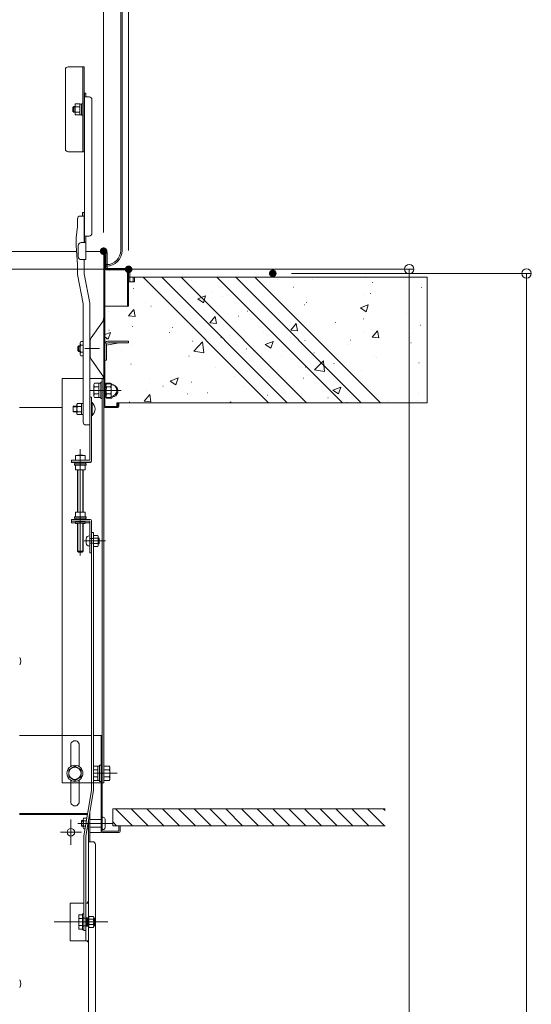
# Model space of a CAD drawing. Units: millimetres. Extents: x -2000 to 2000, y -1385 to 1385.
# Drawn here: x 910 to 1181, y 332 to 853 of the extents above; entities that cross this region are included whole.
import ezdxf

# ---------------------------------------------------------------- set-up
doc = ezdxf.new("R2010")
doc.units = ezdxf.units.MM
doc.header["$LTSCALE"] = 10
for name, pattern in [('JWW_CENTER2', [13.546667, 11.006667, -0.846667, 0.846667, -0.846667]), ('JWW_DASHED1', [1.693333, 0.846667, -0.846667]), ('JWW_DASHED2', [3.386667, 1.693333, -1.693333]), ('JWW_DASHEDX2', [27.093333, 25.4, -1.693333])]:
    doc.linetypes.add(name, pattern=pattern)
for name, color, linetype in [('02壁', 7, 'Continuous'), ('1', 7, 'Continuous'), ('3', 7, 'Continuous'), ('5', 7, 'Continuous'), ('center', 7, 'Continuous'), ('CYA_M', 7, 'Continuous'), ('ke-su', 7, 'Continuous'), ('MAZ_M', 7, 'Continuous'), ('MAZ_SSD', 7, 'Continuous'), ('mekakushi', 7, 'Continuous'), ('PARTS2', 7, 'Continuous'), ('PARTS3', 7, 'Continuous'), ('PARTS_SIN', 7, 'Continuous'), ('RED_M', 7, 'Continuous'), ('RED_SS', 7, 'Continuous'), ('rink1', 7, 'Continuous'), ('rink2', 7, 'Continuous'), ('SUNPO', 7, 'Continuous'), ('sunpou', 7, 'Continuous'), ('teko', 7, 'Continuous'), ('turiwaku', 7, 'Continuous'), ('ねじ', 7, 'Continuous'), ('六角ナット', 7, 'Continuous'), ('平座金', 7, 'Continuous')]:
    doc.layers.add(name, color=color, linetype=linetype)

# ---------------------------------------------------------------- blocks, each defined once
blk = doc.blocks.new('_ORIGIN_0-2_')
at = {"layer": 'sunpou', "color": 1, "linetype": 'Continuous', "lineweight": 5}
blk.add_line((0, 0), (-1, 0), dxfattribs=at)
blk.add_circle((0, 0), 0.5, dxfattribs=at)
blk = doc.blocks.new('WD_0-3_')
at = {"color": 1, "linetype": 'Continuous', "lineweight": 5, "const_width": 0.2}
blk.add_lwpolyline([(0.1, 0, 0.414214), (0, 0.1, 0.414214), (-0.1, 0, 0.414214), (0, -0.1, 0.414214)], format="xyb", close=True, dxfattribs=at)
at = {"color": 1, "linetype": 'Continuous', "lineweight": 5}
for radius in [1.5, 1, 0.5]:
    blk.add_arc((0, 0), radius, 0, 90, dxfattribs=at)
blk = doc.blocks.new('WD_2-1_')
at = {"layer": 'SUNPO', "color": 1, "linetype": 'Continuous', "lineweight": 5, "const_width": 0.2}
blk.add_lwpolyline([(0.1, 0, 0.414214), (0, 0.1, 0.414214), (-0.1, 0, 0.414214), (0, -0.1, 0.414214)], format="xyb", close=True, dxfattribs=at)
at = {"layer": 'SUNPO', "color": 1, "linetype": 'Continuous', "lineweight": 5}
for radius in [1.5, 1, 0.5]:
    blk.add_arc((0, 0), radius, 0, 90, dxfattribs=at)

msp = doc.modelspace()

# ---------------------------------------------------------------- linework, layer by layer
at = {"color": 4, "linetype": 'Continuous', "lineweight": 5}
for p, q in [((963.75, 730.74), (963.75, 1030.99)), ((964.5, 730.74), (964.5, 1030.99)), ((934.45, 826.51), (934.45, 784.51)), ((935.95, 828.01), (944.45, 828.01)), ((943.7, 783.01), (943.7, 828.01)), ((944.45, 828.01), (944.45, 783.01)), ((944.5, 814.01), (944.5, 734.89)), ((944.5, 814.01), (945.3, 814.01)), ((945.3, 814.01), (945.3, 812.09)), ((939.65, 802.53), (939.65, 808.31)), ((942.15, 808.31), (939.65, 808.31)), ((942.15, 802.53), (942.15, 808.31)), ((942.15, 808.3), (942.9, 808.3)), ((943.7, 808.42), (942.9, 808.42)), ((942.9, 803.9), (942.9, 808.42)), ((947, 812.09), (944.5, 812.09)), ((948.5, 739.89), (948.5, 810.59)), ((938.95, 806.92), (938.45, 806.42)), ((938.45, 804.42), (938.45, 806.42)), ((938.45, 804.42), (938.95, 803.92)), ((939.65, 806.92), (938.95, 806.92)), ((938.95, 806.92), (938.95, 803.92)), ((939.65, 803.92), (938.95, 803.92)), ((942.15, 806.86), (939.65, 806.86)), ((942.15, 803.98), (939.65, 803.98)), ((942.9, 802.42), (942.9, 805.51)), ((942.15, 802.53), (939.65, 802.53)), ((942.15, 802.55), (942.9, 802.55)), ((943.7, 802.42), (942.9, 802.42)), ((935.95, 783.01), (944.45, 783.01)), ((943.55, 748.97), (943.55, 750.89)), ((943.55, 750.89), (944.35, 750.89)), ((944.35, 734.89), (944.35, 750.89)), ((944.5, 734.89), (944.5, 750.89)), ((940.85, 747.47), (940.85, 743.39)), ((942.35, 748.97), (944.35, 748.97)), ((940.85, 743.39), (940.1, 737.39)), ((940.1, 737.39), (940.1, 733.3)), ((947, 738.39), (944.5, 738.39)), ((945.3, 738.39), (945.3, 725.89)), ((940.33, 730.16), (669.07, 730.16)), ((940.33, 730.16), (804.7, 730.16)), ((940.85, 723.08), (940.1, 733.3)), ((941.3, 733.39), (941.3, 727.39)), ((942.8, 734.89), (945.3, 734.89)), ((955.35, 730.16), (945.3, 730.16)), ((942.8, 725.89), (945.3, 725.89)), ((944.35, 718.3), (944.35, 725.89)), ((954.75, 729.56), (954.75, 648.19)), ((955.35, 729.56), (955.35, 721.16)), ((955.95, 721.16), (955.95, 729.56)), ((940.85, 723.08), (940.85, 718)), ((955.35, 648.19), (955.35, 721.16)), ((956.25, 723.24), (955.9, 723.24)), ((955.9, 722.49), (956.25, 722.49)), ((967.35, 721.16), (955.95, 721.16)), ((955.95, 721.16), (967.35, 721.16)), ((967.35, 720.56), (955.95, 720.56)), ((967.35, 720.56), (967.35, 701.16)), ((967.95, 701.16), (967.95, 720.56)), ((943.85, 702.54), (940.85, 718)), ((947.35, 702.84), (944.35, 718.3)), ((970.45, 714.16), (970.45, 716.59)), ((967.95, 714.16), (970.45, 714.16)), ((943.85, 639.83), (943.85, 702.54)), ((947.35, 638.33), (947.35, 702.84)), ((967.35, 701.16), (955.35, 701.16)), ((967.95, 701.16), (967.35, 701.16)), ((941.03, 679.76), (941.53, 680.26)), ((941.03, 677.76), (941.03, 679.76)), ((942.23, 679.99), (941.26, 679.99)), ((941.53, 680.26), (941.53, 677.26)), ((942.23, 680.26), (941.53, 680.26)), ((942.57, 682.5), (942.23, 681.9)), ((942.23, 681.9), (942.23, 675.6)), ((942.38, 679.99), (942.38, 679.99)), ((943.85, 682.5), (942.57, 682.5)), ((942.57, 680.63), (943.85, 680.63)), ((955.35, 681.16), (955.35, 672.66)), ((956.15, 680.5), (962.93, 681.86)), ((956.15, 681.11), (956.15, 672.66)), ((967.85, 682.66), (956.9, 682.66)), ((967.85, 681.86), (956.9, 681.86)), ((967.85, 681.86), (967.85, 682.66)), ((941.03, 677.76), (941.53, 677.26)), ((942.23, 677.53), (941.26, 677.53)), ((942.23, 677.26), (941.53, 677.26)), ((942.57, 675), (942.23, 675.6)), ((942.38, 677.53), (942.37, 677.53)), ((942.57, 676.88), (943.85, 676.88)), ((943.85, 675), (942.57, 675)), ((955.35, 672.66), (956.15, 672.66)), ((955.65, 672.61), (955.35, 672.61)), ((955.65, 672.66), (955.65, 672.61)), ((932.75, 662.91), (932.75, 473.84)), ((932.75, 662.91), (943.85, 662.91)), ((947.35, 662.91), (954.75, 662.91)), ((954, 662.91), (954, 502.47)), ((954.75, 662.91), (954.75, 502.47)), ((910.2, 647.59), (932.75, 647.59)), ((939.5, 648.24), (938.85, 648.24)), ((948.35, 650.26), (948.56, 650.26)), ((948.56, 650.26), (948.56, 643.26)), ((954.75, 650.09), (955.35, 650.09)), ((955.35, 648.19), (961.65, 648.19)), ((955.35, 647.59), (961.65, 647.59)), ((961.65, 650.09), (961.65, 648.19)), ((961.65, 650.09), (962.25, 650.09)), ((962.25, 650.09), (962.25, 648.19)), ((939.5, 645.24), (938.85, 645.24)), ((948.35, 643.26), (948.56, 643.26)), ((945.35, 638.33), (947.35, 638.33)), ((942.35, 622.15), (939.85, 622.15)), ((939.85, 622.15), (939.85, 619.65)), ((940.99, 622.15), (941.2, 622.36)), ((941.1, 622.26), (941.1, 622.15)), ((943.51, 622.36), (941.2, 622.36)), ((942.35, 622.15), (944.85, 622.15)), ((943.72, 622.15), (943.51, 622.36)), ((943.6, 622.26), (943.6, 622.15)), ((944.85, 622.15), (944.85, 619.65)), ((939.85, 619.65), (942.09, 619.65)), ((954, 448.84), (954, 504.59)), ((954.75, 448.84), (954.75, 504.59)), ((948.35, 473.84), (910.2, 473.84)), ((954, 473.84), (949.35, 473.84)), ((953.4, 473.84), (953.4, 422.59)), ((954, 473.84), (954, 423.19)), ((937.25, 457.45), (937.25, 468.81)), ((941.75, 457.45), (941.75, 468.84)), ((954.75, 457.59), (954.75, 450.09)), ((954.75, 457.59), (957.71, 457.59)), ((954.75, 455.72), (957.71, 455.72)), ((957.71, 457.59), (958, 457.09)), ((958, 457.09), (958, 450.59)), ((937.25, 438.87), (937.25, 450.23)), ((941.75, 438.84), (941.75, 450.23)), ((954, 448.84), (954.75, 448.84)), ((957.71, 451.96), (954.75, 451.96)), ((957.71, 450.09), (954.75, 450.09)), ((958, 450.59), (957.71, 450.09)), ((910.2, 432.64), (946.29, 432.64)), ((910.2, 432.04), (946.19, 432.04)), ((946.75, 52.54), (946.75, 429.38)), ((947.31, 432.64), (947.35, 432.64)), ((947.35, 432.64), (947.35, 417.64)), ((953.4, 422.59), (947.35, 422.59)), ((954, 423.19), (962.8, 423.19)), ((954, 422.59), (962.8, 422.59)), ((962.8, 426.09), (962.8, 423.19)), ((963.4, 426.09), (963.4, 423.19)), ((946.75, 417.64), (948.85, 417.64)), ((950.35, 416.14), (950.35, 61.54)), ((937, 385.14), (944.25, 385.14)), ((937, 385.14), (937, 365.14)), ((945.25, 385.14), (946.75, 385.14)), ((945.25, 365.14), (945.25, 385.14)), ((937, 365.14), (946.75, 365.14))]:
    msp.add_line(p, q, dxfattribs=at)
at = {"color": 7, "linetype": 'Continuous', "lineweight": 5}
for p, q in [((939.65, 806.65), (938.68, 806.65)), ((939.65, 804.19), (938.68, 804.19))]:
    msp.add_line(p, q, dxfattribs=at)
at = {"color": 4, "linetype": 'Continuous', "lineweight": 5}
for centre, radius in [((939.5, 453.84), 3.25), ((937.34, 422.64), 2)]:
    msp.add_circle(centre, radius, dxfattribs=at)
for centre, radius, start, end in [((935.95, 826.51), 1.5, 90, 180), ((947, 810.59), 1.5, 0, 90), ((935.95, 784.51), 1.5, 180, 270), ((942.35, 747.47), 1.5, 90, 180), ((947, 739.89), 1.5, 270, 0), ((942.8, 733.39), 1.5, 90, 180), ((955.35, 729.56), 0.6, 0, 180.0175), ((956.25, 730.74), 7.5, 270, 0), ((956.25, 730.74), 8.25, 270, 0), ((942.8, 727.39), 1.5, 180, 270), ((955.95, 721.16), 0.6, 180, 270), ((967.35, 720.56), 0.6, 0.0001, 90), ((943.67, 681.56), 1.44, 180, 220.5314), ((947.47, 678.75), 5.24, 159.0499, 200.9501), ((956.9, 681.11), 1.55, 90, 180), ((956.9, 681.11), 0.75, 90, 180), ((943.67, 675.94), 1.44, 139.4686, 180), ((949.75, 662.14), 5, 360, 35.7537), ((945.65, 646.76), 4.55, 309.7148, 50.2852), ((955.35, 648.19), 0.6, 180, 270), ((961.65, 648.19), 0.6, 270.0001, 0), ((945.35, 639.83), 1.5, 180, 270), ((941.1, 618.56), 3.59, 69.597, 110.403), ((943.6, 618.56), 3.59, 69.597, 110.403), ((907.5, 513.24), 3.37, 323.5356, 36.4644), ((939.5, 468.84), 2.25, 0.0002, 180.7646), ((956.34, 456.65), 1.66, 325.6158, 0), ((951.79, 453.84), 6.21, 342.412, 17.588), ((956.34, 451.03), 1.66, 0, 34.3842), ((939.5, 438.84), 2.25, 179.2354, 359.9998), ((954, 423.19), 0.6, 180, 270), ((962.8, 423.19), 0.6, 270, 0), ((948.85, 416.14), 1.5, 0, 90), ((907.5, 342.44), 3.37, 323.5356, 36.4644)]:
    msp.add_arc(centre, radius, start, end, dxfattribs=at)
at = {"layer": '02壁', "color": 8, "linetype": 'Continuous', "lineweight": 5}
for p, q in [((955.35, 729.56), (955.35, 656.41)), ((956.55, 721.16), (956.55, 729.56)), ((956.55, 727.3), (956.65, 727.3)), ((967.95, 721.16), (956.55, 721.16)), ((957.81, 720), (957.91, 720)), ((959.17, 721.16), (959.27, 721.16)), ((968.55, 714.16), (968.55, 720.56)), ((968.55, 719.65), (968.65, 719.65)), ((967.95, 716.59), (1125.64, 716.59)), ((971.05, 716.59), (971.05, 714.16)), ((1014.79, 716.59), (971.05, 716.59)), ((1001.43, 714.75), (1001.53, 714.75)), ((1003.82, 716.59), (1003.92, 716.59)), ((1003.82, 716.59), (1003.92, 716.59)), ((1024.76, 716.59), (1014.79, 716.59)), ((1014.79, 716.59), (1081.29, 650.09)), ((1081.29, 650.09), (1014.79, 716.59)), ((1034.94, 716.59), (1024.76, 716.59)), ((1024.76, 716.59), (1091.26, 650.09)), ((1091.26, 650.09), (1024.76, 716.59)), ((1026.65, 714.7), (1026.75, 714.7)), ((1026.65, 714.7), (1026.75, 714.7)), ((1029.12, 716.59), (1029.22, 716.59)), ((1029.12, 716.59), (1029.22, 716.59)), ((1033.22, 716.56), (1033.32, 716.56)), ((1126.24, 716.59), (1034.94, 716.59)), ((1034.94, 716.59), (1101.44, 650.09)), ((1101.44, 650.09), (1034.94, 716.59)), ((1046.67, 715.13), (1046.77, 715.13)), ((1054.42, 716.59), (1054.52, 716.59)), ((1065.25, 715.2), (1065.35, 715.2)), ((1093.3, 716.25), (1093.4, 716.25)), ((1105.02, 716.59), (1105.12, 716.59)), ((1105.02, 716.59), (1105.12, 716.59)), ((1126.24, 650.09), (1126.24, 716.59)), ((1126.24, 714.45), (1126.34, 714.45)), ((971.05, 714.16), (968.55, 714.16)), ((970.62, 710.53), (970.72, 710.53)), ((1021.01, 710.37), (1021.11, 710.37)), ((1021.01, 710.37), (1021.11, 710.37)), ((1042.03, 709.5), (1042.13, 709.5)), ((1042.03, 709.5), (1042.13, 709.5)), ((1055.41, 711.26), (1055.51, 711.26)), ((1097.28, 713.85), (1097.38, 713.85)), ((1123.28, 711.18), (1123.38, 711.18)), ((1126.24, 713.46), (1126.34, 713.46)), ((1004.6, 705.11), (1008.8, 706.72)), ((1004.6, 705.11), (1007.59, 703.09)), ((1007.59, 703.09), (1008.8, 706.72)), ((1011.68, 709.12), (1011.78, 709.12)), ((1017.66, 706.29), (1017.76, 706.29)), ((1032.68, 708.27), (1032.78, 708.27)), ((1033.04, 708.31), (1033.14, 708.31)), ((1033.04, 708.31), (1033.14, 708.31)), ((1043.4, 708.13), (1043.5, 708.13)), ((1092.97, 707.34), (1093.07, 707.34)), ((1096.04, 707.96), (1096.14, 707.96)), ((967.91, 696.09), (970.8, 699.54)), ((971.49, 695.77), (970.8, 699.54)), ((976.69, 703.11), (976.79, 703.11)), ((979.77, 701.3), (979.87, 701.3)), ((1032, 699.38), (1032.1, 699.38)), ((1037.64, 703.71), (1037.74, 703.71)), ((1061.05, 701.95), (1061.15, 701.95)), ((1062.17, 703.12), (1062.27, 703.12)), ((1090.83, 700.3), (1095.03, 701.91)), ((1090.83, 700.3), (1093.81, 698.29)), ((1093.82, 698.29), (1095.03, 701.91)), ((1126.24, 699), (1126.34, 699)), ((957.04, 698.31), (957.14, 698.31)), ((967.91, 696.09), (971.49, 695.78)), ((1000.7, 694.78), (1000.8, 694.78)), ((1010.94, 692.33), (1013.83, 695.77)), ((1014.53, 692.01), (1013.84, 695.77)), ((1026.06, 695.95), (1026.16, 695.95)), ((1031, 698.62), (1031.1, 698.62)), ((1054.39, 697.15), (1054.49, 697.15)), ((1092.54, 694.56), (1092.64, 694.56)), ((1115.26, 697.55), (1115.36, 697.55)), ((1126.24, 694.04), (1126.34, 694.04)), ((957.48, 688.6), (957.58, 688.6)), ((969.89, 690.55), (969.99, 690.55)), ((991.07, 689.94), (991.17, 689.94)), ((1010.94, 692.33), (1014.53, 692.01)), ((1042.98, 688.4), (1043.08, 688.4)), ((1048.62, 692.73), (1048.72, 692.73)), ((1052.11, 689.24), (1052.21, 689.24)), ((1053.98, 688.56), (1056.87, 692.01)), ((1053.98, 688.56), (1057.56, 688.25)), ((1057.57, 688.24), (1056.87, 692.01)), ((1061.11, 690.42), (1061.21, 690.42)), ((1077.51, 692.58), (1077.61, 692.58)), ((1122.55, 691.21), (1122.65, 691.21)), ((955.35, 686.2), (958.39, 687.37)), ((955.35, 684.97), (957.17, 683.74)), ((956.08, 683.93), (956.18, 683.93)), ((957.17, 683.74), (958.39, 687.37)), ((989.51, 687.25), (989.61, 687.25)), ((1016.9, 684.6), (1017, 684.6)), ((1021.54, 685.9), (1021.64, 685.9)), ((1039.62, 687.59), (1039.72, 687.59)), ((1043.3, 688.08), (1043.4, 688.08)), ((1053.57, 684.54), (1053.67, 684.54)), ((1061.44, 683.14), (1061.54, 683.14)), ((1085.6, 683.19), (1085.7, 683.19)), ((1092.24, 687.37), (1092.34, 687.37)), ((1097.01, 684.8), (1099.91, 688.24)), ((1097.01, 684.8), (1100.6, 684.48)), ((1100.6, 684.48), (1099.91, 688.24)), ((1118.96, 686.96), (1119.06, 686.96)), ((970.13, 680.55), (970.23, 680.55)), ((1001.88, 682.63), (1001.98, 682.63)), ((1002.16, 679.19), (1002.26, 679.19)), ((1002.49, 677.4), (1007.17, 682.27)), ((1007.83, 676.57), (1007.17, 682.27)), ((1030.27, 678.65), (1030.37, 678.65)), ((1040.42, 680.95), (1044.62, 682.56)), ((1040.42, 680.95), (1043.4, 678.94)), ((1043.4, 678.93), (1044.62, 682.56)), ((1059.61, 681.74), (1059.71, 681.74)), ((1062.49, 678.86), (1062.59, 678.86)), ((1062.49, 678.86), (1062.59, 678.86)), ((1083.96, 680.95), (1084.06, 680.95)), ((1117.62, 681.84), (1117.72, 681.84)), ((963.98, 677.64), (964.08, 677.64)), ((999.97, 674.8), (1000.07, 674.8)), ((1002.49, 677.4), (1007.83, 676.57)), ((1034.19, 677.84), (1034.29, 677.84)), ((1048.97, 674.95), (1049.07, 674.95)), ((1053.97, 677.41), (1054.07, 677.41)), ((1066.22, 676.49), (1066.32, 676.49)), ((1098.25, 675.13), (1098.35, 675.13)), ((1099.47, 673.89), (1099.57, 673.89)), ((1126.24, 677.41), (1126.34, 677.41)), ((1126.24, 676.35), (1126.34, 676.35)), ((1126.24, 676.35), (1126.34, 676.35)), ((1126.24, 674.63), (1126.34, 674.63)), ((969.16, 670.58), (969.26, 670.58)), ((1013.98, 668.94), (1014.08, 668.94)), ((1061.73, 668.92), (1061.83, 668.92)), ((1066.53, 667.47), (1070.13, 671.22)), ((1066.53, 667.47), (1071.86, 666.64)), ((1070.13, 671.22), (1071.2, 672.34)), ((1071.49, 669.86), (1071.2, 672.34)), ((1071.87, 666.64), (1071.49, 669.86)), ((1076.75, 670.9), (1076.85, 670.9)), ((1080.18, 671.35), (1080.28, 671.35)), ((1080.18, 671.35), (1080.28, 671.35)), ((1121.82, 671.24), (1121.92, 671.24)), ((978.99, 662.94), (979.09, 662.94)), ((990, 661.6), (994.2, 663.21)), ((992.99, 659.58), (994.21, 663.21)), ((1023.84, 663.93), (1023.94, 663.93)), ((1060.71, 663.17), (1060.81, 663.17)), ((1091.51, 667.4), (1091.61, 667.4)), ((955.95, 659.53), (956.32, 660.16)), ((956.32, 660.16), (958.9, 660.16)), ((958.9, 660.16), (959.2, 659.65)), ((986.09, 658.96), (986.19, 658.96)), ((990, 661.6), (992.99, 659.58)), ((1001.11, 660.94), (1001.21, 660.94)), ((1029.54, 658.67), (1029.64, 658.67)), ((1076.23, 656.79), (1080.43, 658.41)), ((1079.22, 654.78), (1080.43, 658.4)), ((1090.55, 660.99), (1090.65, 660.99)), ((1126.24, 657.3), (1126.34, 657.3)), ((955.35, 656.41), (955.95, 656.41)), ((955.95, 656.34), (955.35, 656.34)), ((955.35, 656.34), (955.35, 648.26)), ((956.42, 652.59), (955.96, 653.38)), ((956.17, 655.02), (956.27, 655.02)), ((958.94, 652.59), (956.42, 652.59)), ((959.23, 653.1), (958.94, 652.59)), ((976.23, 650.96), (979.12, 654.41)), ((977.57, 656.75), (977.67, 656.75)), ((979.82, 650.64), (979.13, 654.4)), ((999.24, 654.83), (999.34, 654.83)), ((1009.6, 655.4), (1009.7, 655.4)), ((1041.63, 654.05), (1041.73, 654.05)), ((1073.66, 652.69), (1073.76, 652.69)), ((1076.23, 656.79), (1079.22, 654.78)), ((1098.32, 653.21), (1098.42, 653.21)), ((1098.32, 653.21), (1098.42, 653.21)), ((1099.26, 652.27), (1099.36, 652.27)), ((1121.58, 655.21), (1121.68, 655.21)), ((1126.24, 655.21), (1126.34, 655.21)), ((955.95, 647.66), (962.25, 647.66)), ((962.2, 650.09), (1125.64, 650.09)), ((962.85, 648.26), (962.85, 650.09)), ((962.85, 650.09), (1081.29, 650.09)), ((968.43, 650.61), (968.53, 650.61)), ((976.23, 650.96), (979.82, 650.65)), ((1021.7, 650.09), (1022.16, 650.64)), ((1022.26, 650.09), (1022.16, 650.64)), ((1081.29, 650.09), (1091.26, 650.09)), ((1083.69, 650.22), (1083.79, 650.22)), ((1090.26, 651.09), (1090.36, 651.09)), ((1091.26, 650.09), (1101.44, 650.09)), ((1101.44, 650.09), (1126.24, 650.09)), ((1105.69, 651.34), (1105.79, 651.34)), ((1116.48, 651.16), (1116.58, 651.16)), ((1117.65, 650.09), (1117.75, 650.09)), ((1117.65, 650.09), (1117.75, 650.09)), ((1121.09, 651.26), (1121.19, 651.26)), ((959.55, 426.09), (959.55, 435.09))]:
    msp.add_line(p, q, dxfattribs=at)
for centre, radius, start, end in [((955.95, 729.56), 0.6, 0, 180), ((967.95, 720.56), 0.6, 0, 90), ((958.29, 659.53), 2.33, 180, 212.3724), ((960.99, 656.41), 5.04, 158.1339, 180), ((958.95, 656.41), 3.25, 55.7882, 85.668), ((959.05, 656.34), 3.25, 273.1882, 57.8953), ((960.99, 656.41), 5.04, 180.7434, 201.8664), ((958.29, 653.28), 2.33, 147.6271, 177.4464), ((955.95, 648.26), 0.6, 180, 270), ((962.25, 648.26), 0.6, 270, 0)]:
    msp.add_arc(centre, radius, start, end, dxfattribs=at)
at = {"layer": '1', "color": 7, "linetype": 'Continuous', "lineweight": 5}
for p, q in [((942.96, 428.57), (943.91, 428.57)), ((942.96, 426.11), (943.91, 426.11))]:
    msp.add_line(p, q, dxfattribs=at)
at = {"layer": '3', "color": 2, "linetype": 'Continuous', "lineweight": 5}
for p, q in [((975.59, 716.59), (1042.09, 650.09)), ((985.56, 716.59), (1052.06, 650.09)), ((995.74, 716.59), (1062.24, 650.09))]:
    msp.add_line(p, q, dxfattribs=at)
at = {"layer": '5', "color": 1, "linetype": 'Continuous', "lineweight": 5}
for p, q in [((1103.89, 435.09), (959.55, 435.09)), ((1103.89, 426.09), (959.55, 426.09))]:
    msp.add_line(p, q, dxfattribs=at)
at = {"layer": '5', "color": 5, "linetype": 'Continuous', "lineweight": 5}
for p, q in [((960.95, 435.09), (969.95, 426.09)), ((969.3, 435.09), (978.3, 426.09)), ((977.65, 435.09), (986.65, 426.09)), ((986, 435.09), (995, 426.09)), ((994.36, 435.09), (1003.36, 426.09)), ((1002.71, 435.09), (1011.71, 426.09)), ((1011.06, 435.09), (1020.06, 426.09)), ((1019.41, 435.09), (1028.41, 426.09)), ((1027.77, 435.09), (1036.77, 426.09)), ((1036.12, 435.09), (1045.12, 426.09)), ((1044.47, 435.09), (1053.47, 426.09)), ((1052.83, 435.09), (1061.83, 426.09)), ((1061.18, 435.09), (1070.18, 426.09)), ((1069.53, 435.09), (1078.53, 426.09)), ((1077.88, 435.09), (1086.88, 426.09)), ((1086.24, 435.09), (1095.24, 426.09)), ((1094.59, 435.09), (1103.59, 426.09)), ((1102.94, 435.09), (1103.89, 434.14)), ((959.55, 428.13), (961.59, 426.09))]:
    msp.add_line(p, q, dxfattribs=at)
at = {"layer": 'center', "color": 3, "linetype": 'Continuous', "lineweight": 18}
msp.add_line((944.76, 678.76), (952.47, 678.76), dxfattribs=at)
at = {"layer": 'center', "color": 5, "linetype": 'Continuous', "lineweight": 18}
msp.add_line((944.41, 576.92), (955.71, 576.92), dxfattribs=at)
at = {"layer": 'CYA_M', "color": 4, "linetype": 'Continuous', "lineweight": 5}
for p, q in [((942.96, 428.84), (943.91, 428.84)), ((942.96, 425.84), (942.96, 428.84)), ((942.96, 428.57), (943.91, 428.57)), ((953.4, 429.34), (947.4, 429.34)), ((954.5, 430.59), (954, 430.59)), ((955.5, 425.09), (955.5, 429.59)), ((942.96, 426.11), (943.91, 426.11)), ((942.96, 425.84), (943.91, 425.84)), ((953.4, 425.34), (947.4, 425.34)), ((954.5, 424.09), (954, 424.09))]:
    msp.add_line(p, q, dxfattribs=at)
for centre, start, end in [((954.5, 429.59), 0, 90), ((954.5, 425.09), 270, 0)]:
    msp.add_arc(centre, 1, start, end, dxfattribs=at)
at = {"layer": 'DEFPOINTS', "color": 7, "linetype": 'Continuous', "lineweight": 5, "const_width": 2}
for points in [[(955.7, 730.34, 0.414214), (954.7, 731.34, 0.414214), (953.7, 730.34, 0.414214), (954.7, 729.34, 0.414214)], [(968.95, 720.74, 0.414214), (967.95, 721.74, 0.414214), (966.95, 720.74, 0.414214), (967.95, 719.74, 0.414214)], [(1045.38, 718.59, 0.414214), (1044.38, 719.59, 0.414214), (1043.38, 718.59, 0.414214), (1044.38, 717.59, 0.414214)]]:
    msp.add_lwpolyline(points, format="xyb", close=True, dxfattribs=at)
at = {"layer": 'ke-su', "color": 7, "linetype": 'Continuous', "lineweight": 5}
for p, q in [((953.81, 692.45), (948.02, 684.41)), ((947.55, 674.56), (947.55, 682.95)), ((953.81, 665.06), (948.02, 673.1)), ((949.8, 660.41), (949.45, 659.81)), ((949.45, 653.51), (949.45, 659.81)), ((952.2, 660.41), (949.8, 660.41)), ((949.8, 658.53), (952.2, 658.53)), ((952.2, 652.81), (952.2, 660.51)), ((952.2, 660.51), (953.2, 660.51)), ((953.2, 652.41), (953.2, 660.91)), ((953.2, 660.91), (954, 660.91)), ((954, 660.91), (954, 652.41)), ((955.5, 659.78), (955.87, 660.41)), ((955.87, 660.41), (958.39, 660.41)), ((955.87, 658.53), (958.39, 658.53)), ((958.75, 659.78), (958.39, 660.41)), ((958.75, 659.78), (958.75, 653.53)), ((949.8, 652.91), (949.45, 653.51)), ((949.8, 654.78), (952.2, 654.78)), ((952.2, 652.91), (949.8, 652.91)), ((952.2, 652.81), (953.2, 652.81)), ((953.2, 652.41), (954, 652.41)), ((955.5, 653.53), (955.87, 652.9)), ((955.87, 654.78), (958.39, 654.78)), ((955.87, 652.9), (958.39, 652.9)), ((958.75, 653.53), (958.39, 652.9)), ((951.6, 457.59), (949.35, 457.59)), ((949.35, 455.71), (951.6, 455.71)), ((951.6, 449.99), (951.6, 457.69)), ((951.6, 457.69), (952.6, 457.69)), ((952.6, 449.59), (952.6, 458.09)), ((952.6, 458.09), (953.4, 458.09)), ((953.4, 458.09), (953.4, 449.59)), ((949.35, 451.97), (951.6, 451.97)), ((951.6, 450.09), (949.35, 450.09)), ((951.6, 449.99), (952.6, 449.99)), ((952.6, 449.59), (953.4, 449.59))]:
    msp.add_line(p, q, dxfattribs=at)
at = {"layer": 'ke-su', "color": 3, "linetype": 'JWW_DASHEDX2', "lineweight": 5}
for q in [(932.75, 473.84), (953.4, 448.84)]:
    msp.add_line((932.75, 448.84), q, dxfattribs=at)
at = {"layer": 'ke-su', "color": 7, "linetype": 'Continuous', "lineweight": 5}
for centre, radius, start, end in [((949.75, 695.37), 5, 324.2463, 0), ((950.05, 682.95), 2.5, 144.2462, 180), ((950.05, 674.56), 2.5, 180, 215.7537), ((950.9, 659.47), 1.44, 180, 220.5314), ((954.69, 656.66), 5.24, 159.0499, 200.9501), ((957.84, 659.78), 2.33, 180, 212.3743), ((960.54, 656.66), 5.04, 158.1345, 201.8655), ((956.42, 659.78), 2.33, 327.6256, 0), ((953.71, 656.66), 5.04, 338.1345, 21.8655), ((958.5, 656.66), 3.25, 274.5739, 85.4261), ((950.9, 653.84), 1.44, 139.4686, 180), ((957.84, 653.53), 2.33, 147.6256, 180), ((956.42, 653.53), 2.33, 0, 32.3744)]:
    msp.add_arc(centre, radius, start, end, dxfattribs=at)
at = {"layer": 'MAZ_M', "color": 6, "linetype": 'Continuous', "lineweight": 5}
msp.add_line((946.75, 385.14), (946.75, 365.14), dxfattribs=at)
at = {"layer": 'MAZ_SSD', "color": 6, "linetype": 'JWW_DASHED2', "lineweight": 5}
for p, q in [((945.25, 377.39), (946.75, 377.39)), ((945.63, 377.39), (945.63, 372.89)), ((946, 377.39), (946, 372.89)), ((946.38, 377.39), (946.38, 372.89)), ((945.25, 372.89), (946.75, 372.89))]:
    msp.add_line(p, q, dxfattribs=at)
at = {"layer": 'mekakushi', "color": 7, "linetype": 'Continuous', "lineweight": 5}
for p, q in [((939.5, 457.59), (936.25, 455.72)), ((936.25, 451.96), (936.25, 455.72)), ((942.75, 455.72), (939.5, 457.59)), ((942.75, 451.96), (942.75, 455.72)), ((936.25, 451.96), (939.5, 450.09)), ((939.5, 450.09), (942.75, 451.96)), ((954, 448.84), (954.75, 448.84))]:
    msp.add_line(p, q, dxfattribs=at)
msp.add_circle((939.5, 453.84), 4.25, dxfattribs=at)
at = {"layer": 'PARTS2', "color": 6, "linetype": 'JWW_DASHED1', "lineweight": 5}
for p, q in [((946.75, 377.14), (943.5, 377.14)), ((946.75, 373.14), (943.5, 373.14))]:
    msp.add_line(p, q, dxfattribs=at)
at = {"layer": 'PARTS3', "color": 4, "linetype": 'Continuous', "lineweight": 5}
for p, q in [((943.91, 425.23), (943.91, 429.45)), ((944.28, 430.15), (945.87, 430.15)), ((944.28, 428.75), (945.63, 428.75)), ((946.64, 428.75), (946.75, 428.75)), ((944.28, 425.93), (945.15, 425.93)), ((944.28, 424.53), (944.91, 424.53)), ((945.93, 424.53), (946.75, 424.53)), ((946.17, 425.93), (946.75, 425.93))]:
    msp.add_line(p, q, dxfattribs=at)
for centre, radius, start, end in [((944.75, 429.45), 0.847, 123.855, 236.145), ((946.73, 427.34), 2.82, 150.1372, 209.863), ((944.75, 425.23), 0.847, 123.855, 182.7486), ((944.75, 425.23), 0.847, 123.855, 236.145)]:
    msp.add_arc(centre, radius, start, end, dxfattribs=at)
at = {"layer": 'PARTS_SIN', "color": 4, "linetype": 'JWW_CENTER2', "lineweight": 5}
for p, q in [((937.35, 429.34), (937.35, 416.05)), ((942.9, 422.64), (931.77, 422.64)), ((959.4, 427.34), (941.06, 427.34)), ((928.42, 375.14), (956.86, 375.14)), ((939.93, 375.14), (952.08, 375.14))]:
    msp.add_line(p, q, dxfattribs=at)
at = {"layer": 'RED_M', "color": 1, "linetype": 'Continuous', "lineweight": 5}
for p, q in [((941.5, 371.39), (941.5, 378.89)), ((941.5, 378.89), (943.5, 378.89)), ((941.5, 377.02), (943.5, 377.02)), ((943.5, 379.39), (943.5, 370.89)), ((943.5, 379.39), (944.25, 379.39)), ((943.5, 371.39), (943.5, 378.89)), ((944.25, 379.39), (944.25, 370.89)), ((946.95, 378.03), (946.95, 372.26)), ((949.23, 378.03), (946.95, 378.03)), ((949.23, 376.59), (946.95, 376.59)), ((949.45, 377.64), (949.23, 378.03)), ((949.45, 372.64), (949.45, 377.64)), ((949.6, 377.14), (949.7, 377.14)), ((949.95, 373.39), (949.95, 376.89)), ((950.05, 376.64), (949.95, 376.64)), ((950.05, 376.64), (950.45, 376.24)), ((950.45, 374.04), (950.45, 376.24)), ((941.5, 373.27), (943.5, 373.27)), ((943.5, 371.39), (941.5, 371.39)), ((943.5, 370.89), (944.25, 370.89)), ((946.95, 373.7), (949.23, 373.7)), ((946.95, 372.26), (949.23, 372.26)), ((949.23, 372.26), (949.45, 372.64)), ((949.6, 373.14), (949.7, 373.14)), ((950.05, 373.64), (949.95, 373.64)), ((950.05, 373.64), (950.45, 374.04))]:
    msp.add_line(p, q, dxfattribs=at)
for centre, radius, start, end in [((948.18, 377.31), 1.28, 325.6158, 0), ((944.68, 375.14), 4.78, 342.412, 17.588), ((949.6, 377.29), 0.15, 180, 270), ((949.7, 376.89), 0.25, 0, 90), ((948.18, 372.98), 1.28, 0, 34.3842), ((949.6, 372.99), 0.15, 90, 180), ((949.7, 373.39), 0.25, 270, 0)]:
    msp.add_arc(centre, radius, start, end, dxfattribs=at)
at = {"layer": 'RED_SS', "color": 1, "linetype": 'Continuous', "lineweight": 5}
for p, q in [((950.32, 376.37), (949.95, 376.37)), ((950.05, 376.64), (950.05, 373.64)), ((950.32, 373.92), (949.95, 373.92))]:
    msp.add_line(p, q, dxfattribs=at)
at = {"layer": 'rink1', "color": 7, "linetype": 'Continuous', "lineweight": 5}
for p, q in [((947.35, 653.01), (948.35, 653.01)), ((948.35, 619.38), (948.35, 653.01)), ((937.6, 618.38), (937.6, 619.65)), ((937.6, 619.65), (942.09, 619.65)), ((937.6, 618.65), (942.42, 618.65)), ((937.6, 618.38), (942.51, 618.38)), ((940.85, 614.6), (940.85, 592.11)), ((943.85, 592.11), (943.85, 614.6)), ((947.35, 588.33), (937.6, 588.33)), ((947.35, 588.33), (937.6, 588.33)), ((937.6, 588.33), (937.6, 586.47)), ((947.35, 587.33), (937.6, 587.33)), ((939.85, 586.47), (937.6, 586.47)), ((939.85, 586.9), (939.85, 586.15)), ((940.85, 586.28), (940.85, 571.44)), ((941.1, 586.29), (941.1, 571.19)), ((943.6, 586.29), (943.6, 571.19)), ((943.85, 571.44), (943.85, 586.28)), ((944.85, 586.9), (944.85, 586.15)), ((947.35, 586.47), (944.85, 586.47)), ((947.35, 587.33), (947.35, 570.67)), ((948.35, 587.33), (948.35, 570.67)), ((943.85, 571.44), (940.85, 571.44)), ((941.35, 570.94), (940.85, 571.44)), ((943.35, 570.94), (941.35, 570.94)), ((943.85, 571.44), (943.35, 570.94)), ((947.35, 570.67), (948.35, 570.67))]:
    msp.add_line(p, q, dxfattribs=at)
at = {"layer": 'rink1', "color": 3, "linetype": 'Continuous', "lineweight": 5}
for p, q in [((942.35, 625.58), (942.35, 569.14)), ((941.1, 614.6), (941.1, 592.11)), ((943.6, 614.6), (943.6, 592.11))]:
    msp.add_line(p, q, dxfattribs=at)
at = {"layer": 'rink1', "color": 3, "linetype": 'JWW_DASHEDX2', "lineweight": 5}
for p, q in [((949.35, 578.17), (947.35, 578.17)), ((949.35, 575.67), (947.35, 575.67))]:
    msp.add_line(p, q, dxfattribs=at)
at = {"layer": 'rink1', "color": 7, "linetype": 'Continuous', "lineweight": 5}
for centre in [(947.35, 619.65), (947.35, 619.38)]:
    msp.add_arc(centre, 1, 270, 0, dxfattribs=at)
for centre, major_axis, ratio, start_param, end_param in [((942.35, 586.15), (-2.5, 0), 0.062398, 2.214297, 7.210481), ((942.35, 586.9), (2.5, 0), 0.062398, 0, 3.141593), ((947.35, 587.33), (1, 0), 0.99976, 0, 1.570796)]:
    msp.add_ellipse(centre, major_axis=major_axis, ratio=ratio, start_param=start_param, end_param=end_param, dxfattribs=at)
at = {"layer": 'rink2', "color": 7, "linetype": 'Continuous', "lineweight": 5}
for p, q in [((948.35, 581.42), (948.35, 444.76)), ((949.35, 581.42), (948.35, 581.42)), ((948.35, 581.42), (949.35, 581.42)), ((949.35, 581.42), (949.35, 444.68)), ((948.35, 444.76), (944.25, 420.65)), ((949.35, 444.68), (945.25, 420.56)), ((944.25, 420.65), (944.25, 370.64)), ((945.25, 420.56), (945.25, 370.64)), ((945.25, 370.64), (944.25, 370.64))]:
    msp.add_line(p, q, dxfattribs=at)
at = {"layer": 'sunpou', "color": 1, "linetype": 'Continuous', "lineweight": 5}
for p, q in [((967.95, 730.74), (967.95, 1184.78)), ((954.7, 740.34), (954.7, 1144.71)), ((886.56, 720.84), (1119.25, 720.84)), ((1054.38, 718.59), (1181.45, 718.59)), ((1116.75, 715.84), (1116.75, -674.07)), ((1178.95, 713.59), (1178.95, -924.06))]:
    msp.add_line(p, q, dxfattribs=at)
at = {"layer": 'teko', "color": 7, "linetype": 'Continuous', "lineweight": 5}
for p, q in [((947.35, 619.65), (947.35, 653.01)), ((942.09, 619.65), (947.35, 619.65)), ((942.42, 618.65), (947.35, 618.65)), ((942.51, 618.38), (947.35, 618.38))]:
    msp.add_line(p, q, dxfattribs=at)
at = {"layer": 'turiwaku', "color": 3, "linetype": 'Continuous', "lineweight": 5}
for p, q in [((964.04, 656.66), (947.5, 656.66)), ((961.87, 453.84), (949.35, 453.84))]:
    msp.add_line(p, q, dxfattribs=at)
at = {"layer": 'ねじ', "color": 3, "linetype": 'JWW_DASHEDX2', "lineweight": 5}
for p, q in [((940.55, 648.24), (938.6, 648.24)), ((938.6, 648.24), (938.6, 645.24)), ((940.55, 647.99), (938.6, 647.99)), ((940.55, 644.24), (940.55, 648.58)), ((940.78, 648.19), (943.05, 648.19)), ((940.85, 649.63), (943.05, 649.63)), ((943.05, 643.86), (943.05, 649.63)), ((943.05, 649.62), (943.85, 649.62)), ((943.05, 649.37), (943.05, 644.12)), ((943.85, 649.62), (943.85, 643.87)), ((938.6, 645.49), (940.55, 645.49)), ((938.6, 645.24), (940.55, 645.24)), ((940.78, 643.86), (940.55, 644.24)), ((943.05, 645.3), (940.78, 645.3)), ((940.85, 643.86), (940.78, 643.86)), ((943.05, 643.86), (940.85, 643.86)), ((943.85, 643.87), (943.05, 643.87))]:
    msp.add_line(p, q, dxfattribs=at)
at = {"layer": 'ねじ', "color": 7, "linetype": 'Continuous', "lineweight": 5}
for p, q in [((940.55, 649.24), (940.78, 649.63)), ((940.55, 648.58), (940.55, 649.24)), ((940.78, 649.63), (940.85, 649.63)), ((948.35, 643.26), (948.35, 650.26)), ((948.56, 650.26), (948.35, 650.26)), ((948.56, 650.26), (948.56, 643.26)), ((948.35, 643.26), (948.56, 643.26)), ((947.35, 579.55), (946.49, 579.47)), ((947.35, 574.3), (947.35, 579.55)), ((949.35, 579.81), (951.63, 579.81)), ((949.35, 579.81), (949.35, 574.04)), ((949.35, 574.3), (949.35, 579.55)), ((951.63, 579.81), (951.85, 579.42)), ((951.85, 579.42), (951.85, 574.42)), ((946.49, 574.37), (947.35, 574.3)), ((949.35, 578.37), (951.63, 578.37)), ((951.63, 575.48), (949.35, 575.48)), ((951.63, 574.04), (949.35, 574.04)), ((951.85, 574.42), (951.63, 574.04)), ((952.35, 578.42), (951.85, 578.42)), ((951.85, 575.42), (952.35, 575.42)), ((952.35, 575.42), (952.35, 578.42))]:
    msp.add_line(p, q, dxfattribs=at)
at = {"layer": 'ねじ', "color": 3, "linetype": 'Continuous', "lineweight": 5}
for p, q in [((954.03, 576.92), (944.41, 576.92)), ((952.35, 578.17), (951.85, 578.17)), ((951.85, 575.67), (952.35, 575.67))]:
    msp.add_line(p, q, dxfattribs=at)
at = {"layer": 'ねじ', "color": 7, "linetype": 'Continuous', "lineweight": 5}
for centre, radius, start, end in [((941.83, 648.91), 1.28, 145.6158, 194.945), ((945.65, 646.76), 4.55, 309.7151, 50.2849), ((946.57, 578.53), 0.95, 95, 164.6375), ((950.58, 579.09), 1.28, 325.6158, 0), ((952.4, 576.92), 7, 164.6375, 195.3625), ((946.57, 575.32), 0.95, 195.3625, 265), ((947.08, 576.92), 4.78, 342.412, 17.588), ((950.58, 574.76), 1.28, 0, 34.3842)]:
    msp.add_arc(centre, radius, start, end, dxfattribs=at)
at = {"layer": 'ねじ', "color": 3, "linetype": 'JWW_DASHEDX2', "lineweight": 5}
for centre, radius, start, end in [((945.33, 646.74), 4.78, 162.412, 197.588), ((941.83, 648.91), 1.28, 194.945, 214.3842), ((941.83, 644.58), 1.28, 145.6158, 214.3842)]:
    msp.add_arc(centre, radius, start, end, dxfattribs=at)
at = {"layer": '六角ナット', "color": 7, "linetype": 'Continuous', "lineweight": 5}
for p, q in [((939.3, 617.05), (942.94, 617.05)), ((939.85, 614.6), (939.85, 617.05)), ((945.4, 617.05), (941.76, 617.05)), ((944.85, 614.6), (944.85, 617.05)), ((943.75, 614.6), (939.85, 614.6)), ((940.95, 614.6), (944.85, 614.6)), ((939.3, 589.66), (945.4, 589.66)), ((939.85, 592.11), (939.85, 589.66)), ((944.85, 592.11), (939.85, 592.11)), ((944.85, 589.66), (944.85, 592.11))]:
    msp.add_line(p, q, dxfattribs=at)
for centre, start, end in [((941.1, 618.18), 249.597, 290.403), ((943.6, 618.18), 249.597, 290.403), ((941.1, 588.53), 69.597, 110.403), ((943.6, 588.53), 69.597, 110.403)]:
    msp.add_arc(centre, 3.59, start, end, dxfattribs=at)
at = {"layer": '平座金', "color": 7, "linetype": 'Continuous', "lineweight": 5}
for p, q in [((939.3, 617.8), (942.7, 617.8)), ((939.3, 617.05), (939.3, 617.8)), ((939.48, 617.8), (939.48, 618.38)), ((945.4, 617.8), (942.01, 617.8)), ((945.23, 617.8), (945.23, 618.38)), ((945.4, 617.05), (945.4, 617.8)), ((939.3, 589.66), (939.3, 588.91)), ((945.4, 589.66), (945.4, 588.91)), ((939.3, 588.91), (945.4, 588.91)), ((939.48, 588.91), (939.48, 588.33)), ((945.23, 588.91), (945.23, 588.33))]:
    msp.add_line(p, q, dxfattribs=at)

# ---------------------------------------------------------------- block references
at = {"color": 4, "linetype": 'Continuous', "lineweight": 5, "xscale": 0.5, "yscale": 0.5, "rotation": 90}
msp.add_blockref('WD_0-3_', (946.75, 385.14), dxfattribs=at)
at = {"layer": 'SUNPO', "color": 3, "linetype": 'Continuous', "lineweight": 5, "xscale": 0.5, "yscale": 0.5, "rotation": 180}
msp.add_blockref('WD_2-1_', (946.75, 365.14), dxfattribs=at)
at = {"layer": 'sunpou', "color": 1, "linetype": 'Continuous', "lineweight": 5, "xscale": 5, "yscale": 5, "rotation": 90}
for p in [(1116.75, 720.84), (1178.95, 718.59)]:
    msp.add_blockref('_ORIGIN_0-2_', p, dxfattribs=at)

doc.saveas('drawing.dxf')
